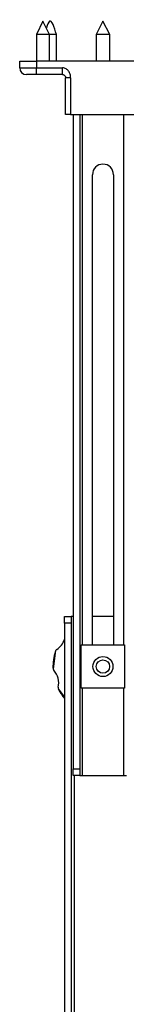
# Model space of a CAD drawing. Units: inches. Extents: x 0 to 116, y 0 to 82.
# Drawn here: x 38 to 39, y 35 to 47 of the extents above; entities that cross this region are included whole.
import ezdxf

# ---------------------------------------------------------------- set-up
doc = ezdxf.new("R2010")
doc.units = ezdxf.units.IN
doc.header["$LTSCALE"] = 7
doc.header["$MEASUREMENT"] = 0

msp = doc.modelspace()

# ---------------------------------------------------------------- linework, layer by layer
at = {"color": 7, "linetype": 'Continuous', "lineweight": 25}
for p, q in [((38.18, 46.499), (38.102, 46.341)), ((38.259, 46.341), (38.18, 46.499)), ((38.889, 46.499), (38.81, 46.341)), ((38.968, 46.341), (38.889, 46.499)), ((38.102, 46.341), (38.102, 46.026)), ((38.103, 46.341), (38.102, 46.341)), ((38.259, 46.341), (38.103, 46.341)), ((38.259, 46.026), (38.259, 46.341)), ((38.338, 46.341), (38.259, 46.341)), ((38.338, 46.026), (38.338, 46.341)), ((38.81, 46.341), (38.81, 46.026)), ((38.82, 46.341), (38.81, 46.341)), ((38.968, 46.341), (38.82, 46.341)), ((38.968, 46.026), (38.968, 46.341)), ((37.905, 45.947), (37.905, 46.026)), ((37.905, 46.026), (38.102, 46.026)), ((38.102, 46.026), (38.102, 45.947)), ((39.677, 46.026), (38.102, 46.026)), ((37.905, 45.947), (38.102, 45.947)), ((38.102, 45.947), (38.409, 45.947)), ((38.102, 45.869), (38.102, 45.947)), ((38.102, 45.869), (37.984, 45.869)), ((38.409, 45.869), (38.102, 45.869)), ((38.448, 45.396), (38.448, 45.829)), ((38.507, 45.829), (38.507, 45.396)), ((38.507, 45.396), (38.448, 45.396)), ((38.507, 45.396), (39.271, 45.396)), ((38.535, 45.396), (38.535, 37.68)), ((38.614, 45.396), (38.614, 37.68)), ((38.765, 39.142), (38.765, 44.688)), ((39.013, 44.688), (39.013, 39.142)), ((38.436, 39.477), (38.515, 39.477)), ((38.436, 39.398), (38.436, 39.477)), ((38.515, 39.398), (38.436, 39.398)), ((38.436, 39.398), (38.436, 15.934)), ((38.515, 39.477), (38.515, 39.398)), ((38.535, 39.477), (38.515, 39.477)), ((38.515, 39.398), (38.515, 15.934)), ((39.013, 39.477), (38.765, 39.477)), ((38.633, 38.631), (38.633, 39.142)), ((38.633, 39.142), (39.145, 39.142)), ((39.145, 39.142), (39.145, 38.631)), ((38.33, 39.074), (38.3, 38.857)), ((38.361, 38.624), (38.436, 38.525)), ((39.145, 38.631), (38.633, 38.631)), ((38.535, 37.601), (38.535, 37.68)), ((38.535, 37.68), (38.614, 37.68)), ((38.614, 37.68), (38.614, 37.601)), ((38.614, 37.601), (38.535, 37.601)), ((38.614, 37.601), (38.645, 37.601)), ((38.645, 37.601), (39.133, 37.601)), ((39.133, 37.601), (39.165, 37.601))]:
    msp.add_line(p, q, dxfattribs=at)
at = {"color": 8, "linetype": 'Continuous', "lineweight": 25}
for p, q in [((38.645, 45.396), (38.645, 39.142)), ((39.133, 45.396), (39.133, 39.142)), ((38.645, 38.631), (38.645, 37.601)), ((39.133, 38.631), (39.133, 37.601)), ((38.547, 37.601), (38.547, 16.242))]:
    msp.add_line(p, q, dxfattribs=at)
at = {"color": 7, "linetype": 'Continuous', "lineweight": 25}
for radius in [0.118, 0.0787]:
    msp.add_circle((38.889, 38.886), radius, dxfattribs=at)
for centre, radius, start, end in [((37.984, 45.947), 0.0787, 180, 270), ((38.889, 44.688), 0.124, 0, 180), ((38.219, 39.279), 0.228, 302.6822, 341.9988), ((38.889, 38.886), 0.591, 162.3575, 181.9361), ((38.364, 39.054), 0.0394, 148.4411, 162.3575), ((38.364, 39.054), 0.0394, 122.6822, 148.4411), ((38.338, 38.868), 0.0394, 181.9361, 195.8525), ((38.338, 38.868), 0.0394, 195.8525, 221.6114), ((38.138, 38.69), 0.228, 347.6822, 41.6114), ((38.4, 38.633), 0.0394, 167.6822, 193.4411), ((38.4, 38.633), 0.0394, 193.4411, 207.3575), ((38.889, 38.886), 0.591, 207.3575, 219.9445)]:
    msp.add_arc(centre, radius, start, end, dxfattribs=at)
for points, knots in [([(38.338, 46.341), (38.312, 46.429), (38.272, 46.56), (38.233, 46.455), (38.22, 46.42)], [0, 0, 0, 0, 0.6666667, 1, 1, 1, 1]), ([(38.507, 45.829), (38.506, 45.844), (38.504, 45.872), (38.485, 45.909), (38.46, 45.934), (38.433, 45.946), (38.417, 45.947), (38.409, 45.947)], [0, 0, 0, 0, 0.252019, 0.494611, 0.720597, 0.85901, 1, 1, 1, 1]), ([(38.409, 45.869), (38.412, 45.869), (38.417, 45.868), (38.427, 45.865), (38.435, 45.86), (38.441, 45.852), (38.445, 45.845), (38.448, 45.837), (38.448, 45.832), (38.448, 45.829)], [0, 0, 0, 0, 0.1252885, 0.2496499, 0.4785723, 0.6285442, 0.7642296, 0.8873021, 1, 1, 1, 1])]:
    msp.add_open_spline(points, degree=3, knots=knots, dxfattribs=at)
for points in [[(38.409, 45.869), (38.409, 45.87), (38.409, 45.872), (38.409, 45.89), (38.409, 45.917), (38.409, 45.937), (38.409, 45.947)], [(38.507, 45.829), (38.5, 45.829), (38.484, 45.829), (38.465, 45.829), (38.451, 45.829), (38.449, 45.829), (38.448, 45.829)]]:
    msp.add_open_spline(points, degree=3, dxfattribs=at)

doc.saveas('drawing.dxf')
